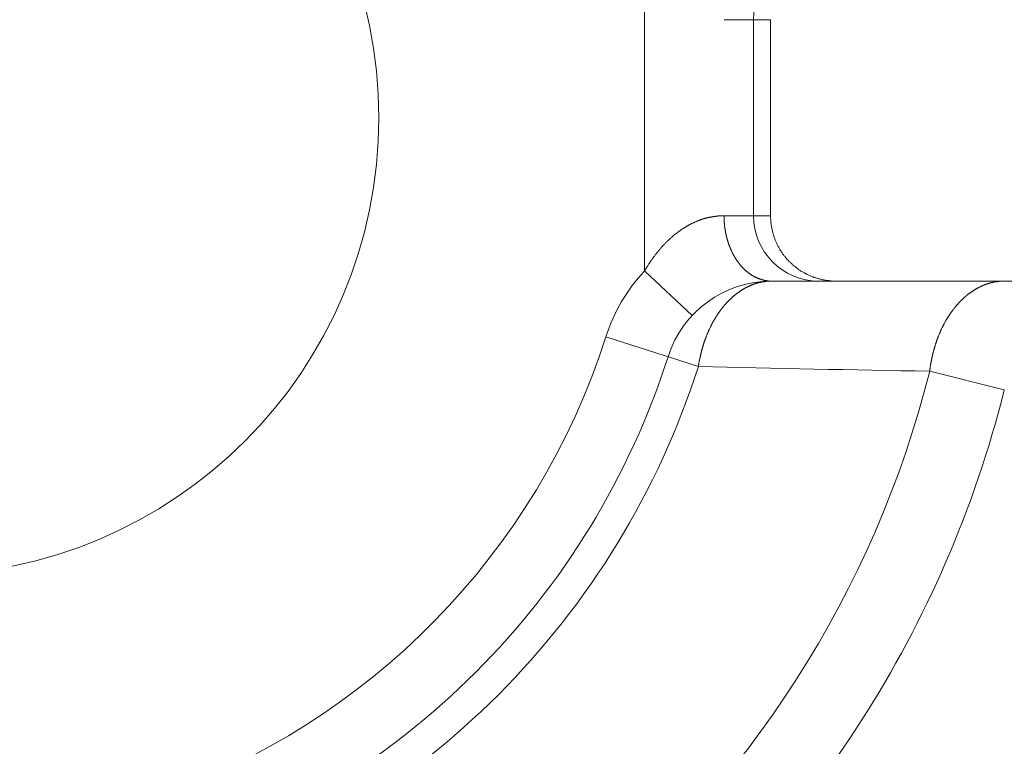
# Model space of a CAD drawing. Units: millimetres. Extents: x -806 to -596, y 432 to 729.
# Drawn here: x -692 to -687, y 622 to 625 of the extents above; entities that cross this region are included whole.
import ezdxf

# ---------------------------------------------------------------- set-up
doc = ezdxf.new("R2010")
doc.units = ezdxf.units.MM
doc.header["$LTSCALE"] = 0.3
doc.layers.add('Linhas', color=7, linetype='Continuous', lineweight=13)

msp = doc.modelspace()

# ---------------------------------------------------------------- linework, layer by layer
at = {"layer": 'Linhas'}
for p, q in [((-688.9609, 624.2626), (-688.9609, 625.6679)), ((-688.5962, 625.4152), (-688.3822, 625.4152)), ((-688.4609, 624.5152), (-688.4609, 625.4152)), ((-688.3822, 625.4152), (-688.3822, 624.5152)), ((-688.3822, 624.5152), (-688.5962, 624.5152)), ((-688.7421, 624.0574), (-688.9609, 624.2626)), ((-686.7822, 624.2152), (-688.3774, 624.2152)), ((-689.1393, 623.9592), (-688.7141, 623.823)), ((-687.3085, 623.7152), (-687.6514, 623.8014))]:
    msp.add_line(p, q, dxfattribs=at)
for points in [[(-688.5962, 624.5154, 0), (-688.5983, 624.5154, 0), (-688.6004, 624.5154, 0), (-688.6024, 624.5154, 0), (-688.6045, 624.5154, 0), (-688.6066, 624.5154, 0), (-688.6087, 624.5154, 0), (-688.6107, 624.5144, 0), (-688.6128, 624.5144, 0), (-688.6149, 624.5144, 0), (-688.617, 624.5144, 0), (-688.6191, 624.5144, 0), (-688.6211, 624.5144, 0), (-688.6232, 624.5144, 0), (-688.6253, 624.5134, 0), (-688.6274, 624.5134, 0), (-688.6294, 624.5134, 0), (-688.6315, 624.5134, 0), (-688.6336, 624.5134, 0), (-688.6356, 624.5124, 0), (-688.6377, 624.5124, 0), (-688.6398, 624.5124, 0), (-688.6418, 624.5114, 0), (-688.6439, 624.5114, 0), (-688.646, 624.5114, 0), (-688.648, 624.5104, 0), (-688.6501, 624.5104, 0), (-688.6521, 624.5104, 0), (-688.6542, 624.5094, 0), (-688.6562, 624.5094, 0), (-688.6583, 624.5094, 0), (-688.6603, 624.5084, 0), (-688.6624, 624.5084, 0), (-688.6644, 624.5074, 0), (-688.6664, 624.5074, 0), (-688.6685, 624.5064, 0), (-688.6705, 624.5064, 0), (-688.6725, 624.5054, 0), (-688.6746, 624.5054, 0), (-688.6766, 624.5044, 0), (-688.6786, 624.5044, 0), (-688.6806, 624.5034, 0), (-688.6826, 624.5034, 0), (-688.6846, 624.5024, 0), (-688.6867, 624.5024, 0), (-688.6887, 624.5014, 0), (-688.6906, 624.5004, 0), (-688.6926, 624.5004, 0), (-688.6946, 624.4994, 0), (-688.6966, 624.4994, 0), (-688.6986, 624.4984, 0), (-688.7006, 624.4974, 0), (-688.7025, 624.4974, 0), (-688.7045, 624.4964, 0), (-688.7065, 624.4954, 0), (-688.7084, 624.4944, 0), (-688.7104, 624.4944, 0), (-688.7123, 624.4934, 0), (-688.7143, 624.4924, 0), (-688.7162, 624.4914, 0), (-688.7181, 624.4914, 0), (-688.7201, 624.4904, 0), (-688.722, 624.4894, 0), (-688.7239, 624.4884, 0), (-688.7258, 624.4874, 0), (-688.7278, 624.4874, 0), (-688.7297, 624.4864, 0), (-688.7316, 624.4854, 0), (-688.7335, 624.4844, 0), (-688.7354, 624.4834, 0), (-688.7372, 624.4824, 0), (-688.7391, 624.4814, 0), (-688.741, 624.4814, 0), (-688.7429, 624.4804, 0), (-688.7447, 624.4794, 0), (-688.7466, 624.4784, 0), (-688.7485, 624.4774, 0), (-688.7503, 624.4764, 0), (-688.7522, 624.4754, 0), (-688.754, 624.4744, 0), (-688.7559, 624.4734, 0), (-688.7577, 624.4724, 0), (-688.7595, 624.4714, 0), (-688.7613, 624.4704, 0), (-688.7632, 624.4694, 0), (-688.765, 624.4684, 0), (-688.7668, 624.4674, 0), (-688.7686, 624.4664, 0), (-688.7704, 624.4654, 0), (-688.7722, 624.4644, 0), (-688.7739, 624.4634, 0), (-688.7757, 624.4614, 0), (-688.7775, 624.4604, 0), (-688.7793, 624.4594, 0), (-688.781, 624.4584, 0), (-688.7828, 624.4574, 0), (-688.7845, 624.4564, 0), (-688.7863, 624.4554, 0), (-688.788, 624.4544, 0), (-688.7897, 624.4524, 0), (-688.7915, 624.4514, 0), (-688.7932, 624.4504, 0), (-688.7949, 624.4494, 0), (-688.7966, 624.4484, 0), (-688.7983, 624.4474, 0), (-688.8, 624.4454, 0), (-688.8017, 624.4444, 0), (-688.8034, 624.4434, 0), (-688.8051, 624.4424, 0), (-688.8068, 624.4404, 0), (-688.8084, 624.4394, 0), (-688.8101, 624.4384, 0), (-688.8117, 624.4374, 0), (-688.8134, 624.4354, 0), (-688.815, 624.4344, 0), (-688.8167, 624.4334, 0), (-688.8183, 624.4324, 0), (-688.8199, 624.4304, 0), (-688.8216, 624.4294, 0), (-688.8232, 624.4284, 0), (-688.8248, 624.4264, 0), (-688.8264, 624.4254, 0), (-688.828, 624.4244, 0), (-688.8296, 624.4224, 0), (-688.8312, 624.4214, 0), (-688.8328, 624.4204, 0), (-688.8343, 624.4184, 0), (-688.8359, 624.4174, 0), (-688.8375, 624.4164, 0), (-688.839, 624.4144, 0), (-688.8406, 624.4134, 0), (-688.8421, 624.4114, 0), (-688.8437, 624.4104, 0), (-688.8452, 624.4094, 0), (-688.8467, 624.4074, 0), (-688.8483, 624.4064, 0), (-688.8498, 624.4044, 0), (-688.8513, 624.4034, 0), (-688.8528, 624.4014, 0), (-688.8543, 624.4004, 0), (-688.8558, 624.3994, 0), (-688.8573, 624.3974, 0), (-688.8588, 624.3964, 0), (-688.8602, 624.3944, 0), (-688.8617, 624.3934, 0), (-688.8632, 624.3914, 0), (-688.8646, 624.3904, 0), (-688.8661, 624.3884, 0), (-688.8676, 624.3874, 0), (-688.869, 624.3854, 0), (-688.8704, 624.3844, 0), (-688.8719, 624.3824, 0), (-688.8733, 624.3814, 0), (-688.8747, 624.3794, 0), (-688.8761, 624.3784, 0), (-688.8775, 624.3764, 0), (-688.879, 624.3754, 0), (-688.8804, 624.3734, 0), (-688.8817, 624.3724, 0), (-688.8831, 624.3704, 0), (-688.8845, 624.3684, 0), (-688.8859, 624.3674, 0), (-688.8873, 624.3654, 0), (-688.8886, 624.3644, 0), (-688.89, 624.3624, 0), (-688.8913, 624.3614, 0), (-688.8927, 624.3594, 0), (-688.894, 624.3574, 0), (-688.8954, 624.3564, 0), (-688.8967, 624.3544, 0), (-688.898, 624.3534, 0), (-688.8994, 624.3514, 0), (-688.9007, 624.3494, 0), (-688.902, 624.3484, 0), (-688.9033, 624.3464, 0), (-688.9046, 624.3454, 0), (-688.9059, 624.3434, 0), (-688.9072, 624.3414, 0), (-688.9085, 624.3404, 0), (-688.9097, 624.3384, 0), (-688.911, 624.3364, 0), (-688.9123, 624.3354, 0), (-688.9135, 624.3334, 0), (-688.9148, 624.3314, 0), (-688.9161, 624.3304, 0), (-688.9173, 624.3284, 0), (-688.9185, 624.3264, 0), (-688.9198, 624.3254, 0), (-688.921, 624.3234, 0), (-688.9222, 624.3214, 0), (-688.9235, 624.3204, 0), (-688.9247, 624.3184, 0), (-688.9259, 624.3164, 0), (-688.9271, 624.3154, 0), (-688.9283, 624.3134, 0), (-688.9295, 624.3114, 0), (-688.9307, 624.3094, 0), (-688.9319, 624.3084, 0), (-688.933, 624.3064, 0), (-688.9342, 624.3044, 0), (-688.9354, 624.3034, 0), (-688.9365, 624.3014, 0), (-688.9377, 624.2994, 0), (-688.9388, 624.2974, 0), (-688.94, 624.2964, 0), (-688.9411, 624.2944, 0), (-688.9423, 624.2924, 0), (-688.9434, 624.2904, 0), (-688.9445, 624.2894, 0), (-688.9457, 624.2874, 0), (-688.9468, 624.2854, 0), (-688.9479, 624.2834, 0), (-688.949, 624.2824, 0), (-688.9501, 624.2804, 0), (-688.9512, 624.2784, 0), (-688.9523, 624.2764, 0), (-688.9534, 624.2754, 0), (-688.9545, 624.2734, 0), (-688.9555, 624.2714, 0), (-688.9566, 624.2694, 0), (-688.9577, 624.2684, 0), (-688.9587, 624.2664, 0), (-688.9598, 624.2644, 0), (-688.9608, 624.2624, 0)], [(-688.3774, 624.2154, 0), (-688.3788, 624.2154, 0), (-688.3803, 624.2154, 0), (-688.3817, 624.2154, 0), (-688.3831, 624.2154, 0), (-688.3845, 624.2154, 0), (-688.386, 624.2154, 0), (-688.3874, 624.2154, 0), (-688.3888, 624.2154, 0), (-688.3902, 624.2154, 0), (-688.3917, 624.2154, 0), (-688.3931, 624.2164, 0), (-688.3945, 624.2164, 0), (-688.3959, 624.2164, 0), (-688.3973, 624.2164, 0), (-688.3988, 624.2164, 0), (-688.4002, 624.2164, 0), (-688.4016, 624.2174, 0), (-688.403, 624.2174, 0), (-688.4044, 624.2174, 0), (-688.4058, 624.2174, 0), (-688.4072, 624.2184, 0), (-688.4086, 624.2184, 0), (-688.41, 624.2184, 0), (-688.4114, 624.2184, 0), (-688.4128, 624.2194, 0), (-688.4142, 624.2194, 0), (-688.4156, 624.2194, 0), (-688.417, 624.2204, 0), (-688.4184, 624.2204, 0), (-688.4198, 624.2204, 0), (-688.4211, 624.2214, 0), (-688.4225, 624.2214, 0), (-688.4239, 624.2224, 0), (-688.4252, 624.2224, 0), (-688.4266, 624.2234, 0), (-688.428, 624.2234, 0), (-688.4293, 624.2234, 0), (-688.4307, 624.2244, 0), (-688.432, 624.2244, 0), (-688.4334, 624.2254, 0), (-688.4347, 624.2254, 0), (-688.436, 624.2264, 0), (-688.4374, 624.2264, 0), (-688.4387, 624.2274, 0), (-688.44, 624.2274, 0), (-688.4413, 624.2284, 0), (-688.4427, 624.2284, 0), (-688.444, 624.2294, 0), (-688.4453, 624.2304, 0), (-688.4466, 624.2304, 0), (-688.4479, 624.2314, 0), (-688.4492, 624.2314, 0), (-688.4504, 624.2324, 0), (-688.4517, 624.2334, 0), (-688.453, 624.2334, 0), (-688.4543, 624.2344, 0), (-688.4555, 624.2354, 0), (-688.4568, 624.2354, 0), (-688.4581, 624.2364, 0), (-688.4593, 624.2374, 0), (-688.4606, 624.2374, 0), (-688.4618, 624.2384, 0), (-688.463, 624.2394, 0), (-688.4643, 624.2394, 0), (-688.4655, 624.2404, 0), (-688.4667, 624.2414, 0), (-688.4679, 624.2424, 0), (-688.4691, 624.2424, 0), (-688.4703, 624.2434, 0), (-688.4715, 624.2444, 0), (-688.4727, 624.2454, 0), (-688.4739, 624.2464, 0), (-688.4751, 624.2464, 0), (-688.4763, 624.2474, 0), (-688.4774, 624.2484, 0), (-688.4786, 624.2494, 0), (-688.4797, 624.2504, 0), (-688.4809, 624.2514, 0), (-688.482, 624.2514, 0), (-688.4832, 624.2524, 0), (-688.4843, 624.2534, 0), (-688.4854, 624.2544, 0), (-688.4866, 624.2554, 0), (-688.4877, 624.2564, 0), (-688.4888, 624.2574, 0), (-688.4899, 624.2584, 0), (-688.491, 624.2584, 0), (-688.4921, 624.2594, 0), (-688.4932, 624.2604, 0), (-688.4943, 624.2614, 0), (-688.4953, 624.2624, 0), (-688.4964, 624.2634, 0), (-688.4975, 624.2644, 0), (-688.4985, 624.2654, 0), (-688.4996, 624.2664, 0), (-688.5006, 624.2674, 0), (-688.5017, 624.2684, 0), (-688.5027, 624.2694, 0), (-688.5037, 624.2704, 0), (-688.5047, 624.2714, 0), (-688.5058, 624.2724, 0), (-688.5068, 624.2734, 0), (-688.5078, 624.2744, 0), (-688.5088, 624.2754, 0), (-688.5098, 624.2764, 0), (-688.5107, 624.2774, 0), (-688.5117, 624.2784, 0), (-688.5127, 624.2794, 0), (-688.5137, 624.2804, 0), (-688.5146, 624.2814, 0), (-688.5156, 624.2824, 0), (-688.5165, 624.2834, 0), (-688.5175, 624.2844, 0), (-688.5184, 624.2854, 0), (-688.5193, 624.2864, 0), (-688.5203, 624.2884, 0), (-688.5212, 624.2894, 0), (-688.5221, 624.2904, 0), (-688.523, 624.2914, 0), (-688.5239, 624.2924, 0), (-688.5248, 624.2934, 0), (-688.5257, 624.2944, 0), (-688.5266, 624.2954, 0), (-688.5274, 624.2964, 0), (-688.5283, 624.2984, 0), (-688.5292, 624.2994, 0), (-688.53, 624.3004, 0), (-688.5309, 624.3014, 0), (-688.5317, 624.3024, 0), (-688.5326, 624.3034, 0), (-688.5334, 624.3044, 0), (-688.5342, 624.3064, 0), (-688.5351, 624.3074, 0), (-688.5359, 624.3084, 0), (-688.5367, 624.3094, 0), (-688.5375, 624.3104, 0), (-688.5383, 624.3114, 0), (-688.5391, 624.3134, 0), (-688.5399, 624.3144, 0), (-688.5406, 624.3154, 0), (-688.5414, 624.3164, 0), (-688.5422, 624.3174, 0), (-688.543, 624.3194, 0), (-688.5437, 624.3204, 0), (-688.5445, 624.3214, 0), (-688.5452, 624.3224, 0), (-688.546, 624.3244, 0), (-688.5467, 624.3254, 0), (-688.5474, 624.3264, 0), (-688.5481, 624.3274, 0), (-688.5489, 624.3284, 0), (-688.5496, 624.3304, 0), (-688.5503, 624.3314, 0), (-688.551, 624.3324, 0), (-688.5517, 624.3334, 0), (-688.5524, 624.3354, 0), (-688.5531, 624.3364, 0), (-688.5537, 624.3374, 0), (-688.5544, 624.3384, 0), (-688.5551, 624.3404, 0), (-688.5557, 624.3414, 0), (-688.5564, 624.3424, 0), (-688.557, 624.3444, 0), (-688.5577, 624.3454, 0), (-688.5583, 624.3464, 0), (-688.559, 624.3474, 0), (-688.5596, 624.3494, 0), (-688.5602, 624.3504, 0), (-688.5608, 624.3514, 0), (-688.5614, 624.3534, 0), (-688.562, 624.3544, 0), (-688.5626, 624.3554, 0), (-688.5632, 624.3564, 0), (-688.5638, 624.3584, 0), (-688.5644, 624.3594, 0), (-688.565, 624.3604, 0), (-688.5655, 624.3624, 0), (-688.5661, 624.3634, 0), (-688.5667, 624.3644, 0), (-688.5672, 624.3664, 0), (-688.5678, 624.3674, 0), (-688.5683, 624.3684, 0), (-688.5689, 624.3704, 0), (-688.5694, 624.3714, 0), (-688.5699, 624.3724, 0), (-688.5704, 624.3744, 0), (-688.571, 624.3754, 0), (-688.5715, 624.3764, 0), (-688.572, 624.3784, 0), (-688.5725, 624.3794, 0), (-688.573, 624.3804, 0), (-688.5735, 624.3824, 0), (-688.5739, 624.3834, 0), (-688.5744, 624.3844, 0), (-688.5749, 624.3864, 0), (-688.5754, 624.3874, 0), (-688.5758, 624.3884, 0), (-688.5763, 624.3904, 0), (-688.5767, 624.3914, 0), (-688.5772, 624.3924, 0), (-688.5776, 624.3944, 0), (-688.5781, 624.3954, 0), (-688.5785, 624.3974, 0), (-688.5789, 624.3984, 0), (-688.5793, 624.3994, 0), (-688.5797, 624.4014, 0), (-688.5802, 624.4024, 0), (-688.5806, 624.4034, 0), (-688.581, 624.4054, 0), (-688.5814, 624.4064, 0), (-688.5817, 624.4084, 0), (-688.5821, 624.4094, 0), (-688.5825, 624.4104, 0), (-688.5829, 624.4124, 0), (-688.5832, 624.4134, 0), (-688.5836, 624.4144, 0), (-688.584, 624.4164, 0), (-688.5843, 624.4174, 0), (-688.5847, 624.4194, 0), (-688.585, 624.4204, 0), (-688.5853, 624.4214, 0), (-688.5857, 624.4234, 0), (-688.586, 624.4244, 0), (-688.5863, 624.4264, 0), (-688.5866, 624.4274, 0), (-688.5869, 624.4284, 0), (-688.5872, 624.4304, 0), (-688.5875, 624.4314, 0), (-688.5878, 624.4334, 0), (-688.5881, 624.4344, 0), (-688.5884, 624.4354, 0), (-688.5887, 624.4374, 0), (-688.589, 624.4384, 0), (-688.5892, 624.4404, 0), (-688.5895, 624.4414, 0), (-688.5897, 624.4424, 0), (-688.59, 624.4444, 0), (-688.5902, 624.4454, 0), (-688.5905, 624.4474, 0), (-688.5907, 624.4484, 0), (-688.591, 624.4494, 0), (-688.5912, 624.4514, 0), (-688.5914, 624.4524, 0), (-688.5916, 624.4544, 0), (-688.5918, 624.4554, 0), (-688.592, 624.4574, 0), (-688.5922, 624.4584, 0), (-688.5924, 624.4594, 0), (-688.5926, 624.4614, 0), (-688.5928, 624.4624, 0), (-688.593, 624.4644, 0), (-688.5932, 624.4654, 0), (-688.5933, 624.4664, 0), (-688.5935, 624.4684, 0), (-688.5937, 624.4694, 0), (-688.5938, 624.4714, 0), (-688.594, 624.4724, 0), (-688.5941, 624.4744, 0), (-688.5943, 624.4754, 0), (-688.5944, 624.4764, 0), (-688.5945, 624.4784, 0), (-688.5947, 624.4794, 0), (-688.5948, 624.4814, 0), (-688.5949, 624.4824, 0), (-688.595, 624.4834, 0), (-688.5951, 624.4854, 0), (-688.5952, 624.4864, 0), (-688.5953, 624.4884, 0), (-688.5954, 624.4894, 0), (-688.5955, 624.4914, 0), (-688.5956, 624.4924, 0), (-688.5957, 624.4934, 0), (-688.5957, 624.4954, 0), (-688.5958, 624.4964, 0), (-688.5959, 624.4984, 0), (-688.5959, 624.4994, 0), (-688.596, 624.5014, 0), (-688.596, 624.5024, 0), (-688.596, 624.5034, 0), (-688.5961, 624.5054, 0), (-688.5961, 624.5064, 0), (-688.5961, 624.5084, 0), (-688.5962, 624.5094, 0), (-688.5962, 624.5114, 0), (-688.5962, 624.5124, 0), (-688.5962, 624.5134, 0), (-688.5962, 624.5154, 0)], [(-688.3822, 624.5154, 0), (-688.3822, 624.5114, 0), (-688.3821, 624.5074, 0), (-688.382, 624.5044, 0), (-688.3819, 624.5004, 0), (-688.3817, 624.4964, 0), (-688.3814, 624.4934, 0), (-688.3811, 624.4894, 0), (-688.3808, 624.4854, 0), (-688.3804, 624.4824, 0), (-688.38, 624.4784, 0), (-688.3795, 624.4744, 0), (-688.379, 624.4714, 0), (-688.3784, 624.4674, 0), (-688.3778, 624.4644, 0), (-688.3772, 624.4604, 0), (-688.3765, 624.4564, 0), (-688.3757, 624.4534, 0), (-688.3749, 624.4494, 0), (-688.3741, 624.4464, 0), (-688.3732, 624.4424, 0), (-688.3723, 624.4384, 0), (-688.3714, 624.4354, 0), (-688.3703, 624.4314, 0), (-688.3693, 624.4284, 0), (-688.3682, 624.4244, 0), (-688.3671, 624.4214, 0), (-688.3659, 624.4174, 0), (-688.3647, 624.4144, 0), (-688.3634, 624.4104, 0), (-688.3621, 624.4074, 0), (-688.3608, 624.4034, 0), (-688.3594, 624.4004, 0), (-688.358, 624.3974, 0), (-688.3565, 624.3934, 0), (-688.355, 624.3904, 0), (-688.3534, 624.3874, 0), (-688.3518, 624.3834, 0), (-688.3502, 624.3804, 0), (-688.3485, 624.3774, 0), (-688.3468, 624.3734, 0), (-688.345, 624.3704, 0), (-688.3432, 624.3674, 0), (-688.3414, 624.3644, 0), (-688.3395, 624.3614, 0), (-688.3376, 624.3574, 0), (-688.3357, 624.3544, 0), (-688.3337, 624.3514, 0), (-688.3317, 624.3484, 0), (-688.3296, 624.3454, 0), (-688.3275, 624.3424, 0), (-688.3254, 624.3394, 0), (-688.3232, 624.3364, 0), (-688.321, 624.3334, 0), (-688.3187, 624.3304, 0), (-688.3164, 624.3274, 0), (-688.3141, 624.3254, 0), (-688.3118, 624.3224, 0), (-688.3094, 624.3194, 0), (-688.307, 624.3164, 0), (-688.3045, 624.3134, 0), (-688.302, 624.3114, 0), (-688.2995, 624.3084, 0), (-688.2969, 624.3054, 0), (-688.2943, 624.3034, 0), (-688.2917, 624.3004, 0), (-688.2891, 624.2984, 0), (-688.2864, 624.2954, 0), (-688.2837, 624.2934, 0), (-688.2809, 624.2904, 0), (-688.2782, 624.2884, 0), (-688.2754, 624.2854, 0), (-688.2725, 624.2834, 0), (-688.2697, 624.2814, 0), (-688.2668, 624.2784, 0), (-688.2639, 624.2764, 0), (-688.2609, 624.2744, 0), (-688.2579, 624.2724, 0), (-688.2549, 624.2704, 0), (-688.2519, 624.2674, 0), (-688.2489, 624.2654, 0), (-688.2458, 624.2634, 0), (-688.2427, 624.2614, 0), (-688.2396, 624.2594, 0), (-688.2364, 624.2584, 0), (-688.2333, 624.2564, 0), (-688.2301, 624.2544, 0), (-688.2269, 624.2524, 0), (-688.2236, 624.2504, 0), (-688.2204, 624.2494, 0), (-688.2171, 624.2474, 0), (-688.2138, 624.2454, 0), (-688.2105, 624.2444, 0), (-688.2071, 624.2424, 0), (-688.2038, 624.2414, 0), (-688.2004, 624.2394, 0), (-688.197, 624.2384, 0), (-688.1936, 624.2364, 0), (-688.1902, 624.2354, 0), (-688.1867, 624.2344, 0), (-688.1833, 624.2324, 0), (-688.1798, 624.2314, 0), (-688.1763, 624.2304, 0), (-688.1728, 624.2294, 0), (-688.1693, 624.2284, 0), (-688.1657, 624.2274, 0), (-688.1622, 624.2264, 0), (-688.1586, 624.2254, 0), (-688.1551, 624.2244, 0), (-688.1515, 624.2234, 0), (-688.1479, 624.2224, 0), (-688.1443, 624.2214, 0), (-688.1407, 624.2214, 0), (-688.1371, 624.2204, 0), (-688.1335, 624.2194, 0), (-688.1298, 624.2194, 0), (-688.1262, 624.2184, 0), (-688.1226, 624.2184, 0), (-688.1189, 624.2174, 0), (-688.1152, 624.2174, 0), (-688.1116, 624.2164, 0), (-688.1079, 624.2164, 0), (-688.1042, 624.2164, 0), (-688.1006, 624.2154, 0), (-688.0969, 624.2154, 0), (-688.0932, 624.2154, 0), (-688.0895, 624.2154, 0), (-688.0859, 624.2154, 0), (-688.0822, 624.2154, 0)], [(-688.3774, 624.2154, 0), (-688.379, 624.2154, 0), (-688.3806, 624.2154, 0), (-688.3822, 624.2154, 0), (-688.3838, 624.2154, 0), (-688.3854, 624.2154, 0), (-688.387, 624.2154, 0), (-688.3886, 624.2154, 0), (-688.3902, 624.2144, 0), (-688.3918, 624.2144, 0), (-688.3934, 624.2144, 0), (-688.395, 624.2144, 0), (-688.3966, 624.2144, 0), (-688.3982, 624.2144, 0), (-688.3998, 624.2144, 0), (-688.4014, 624.2144, 0), (-688.4029, 624.2134, 0), (-688.4045, 624.2134, 0), (-688.4061, 624.2134, 0), (-688.4077, 624.2134, 0), (-688.4093, 624.2134, 0), (-688.4109, 624.2124, 0), (-688.4125, 624.2124, 0), (-688.4141, 624.2124, 0), (-688.4156, 624.2124, 0), (-688.4172, 624.2114, 0), (-688.4188, 624.2114, 0), (-688.4204, 624.2114, 0), (-688.4219, 624.2114, 0), (-688.4235, 624.2104, 0), (-688.4251, 624.2104, 0), (-688.4267, 624.2104, 0), (-688.4282, 624.2094, 0), (-688.4298, 624.2094, 0), (-688.4313, 624.2094, 0), (-688.4329, 624.2084, 0), (-688.4345, 624.2084, 0), (-688.436, 624.2084, 0), (-688.4376, 624.2074, 0), (-688.4391, 624.2074, 0), (-688.4407, 624.2064, 0), (-688.4422, 624.2064, 0), (-688.4437, 624.2054, 0), (-688.4453, 624.2054, 0), (-688.4468, 624.2054, 0), (-688.4484, 624.2044, 0), (-688.4499, 624.2044, 0), (-688.4514, 624.2034, 0), (-688.4529, 624.2034, 0), (-688.4544, 624.2024, 0), (-688.456, 624.2024, 0), (-688.4575, 624.2014, 0), (-688.459, 624.2014, 0), (-688.4605, 624.2004, 0), (-688.462, 624.2004, 0), (-688.4635, 624.1994, 0), (-688.465, 624.1984, 0), (-688.4665, 624.1984, 0), (-688.468, 624.1974, 0), (-688.4695, 624.1974, 0), (-688.4709, 624.1964, 0), (-688.4724, 624.1954, 0), (-688.4739, 624.1954, 0), (-688.4754, 624.1944, 0), (-688.4768, 624.1944, 0), (-688.4783, 624.1934, 0), (-688.4798, 624.1924, 0), (-688.4812, 624.1924, 0), (-688.4827, 624.1914, 0), (-688.4841, 624.1904, 0), (-688.4856, 624.1904, 0), (-688.487, 624.1894, 0), (-688.4884, 624.1884, 0), (-688.4899, 624.1874, 0), (-688.4913, 624.1874, 0), (-688.4927, 624.1864, 0), (-688.4941, 624.1854, 0), (-688.4956, 624.1854, 0), (-688.497, 624.1844, 0), (-688.4984, 624.1834, 0), (-688.4998, 624.1824, 0), (-688.5012, 624.1824, 0), (-688.5026, 624.1814, 0), (-688.504, 624.1804, 0), (-688.5053, 624.1794, 0), (-688.5067, 624.1784, 0), (-688.5081, 624.1784, 0), (-688.5095, 624.1774, 0), (-688.5108, 624.1764, 0), (-688.5122, 624.1754, 0), (-688.5136, 624.1744, 0), (-688.5149, 624.1734, 0), (-688.5163, 624.1724, 0), (-688.5176, 624.1724, 0), (-688.519, 624.1714, 0), (-688.5203, 624.1704, 0), (-688.5216, 624.1694, 0), (-688.523, 624.1684, 0), (-688.5243, 624.1674, 0), (-688.5256, 624.1664, 0), (-688.5269, 624.1654, 0), (-688.5282, 624.1644, 0), (-688.5295, 624.1644, 0), (-688.5308, 624.1634, 0), (-688.5321, 624.1624, 0), (-688.5334, 624.1614, 0), (-688.5347, 624.1604, 0), (-688.536, 624.1594, 0), (-688.5373, 624.1584, 0), (-688.5385, 624.1574, 0), (-688.5398, 624.1564, 0), (-688.5411, 624.1554, 0), (-688.5423, 624.1544, 0), (-688.5436, 624.1534, 0), (-688.5448, 624.1524, 0), (-688.5461, 624.1514, 0), (-688.5473, 624.1504, 0), (-688.5485, 624.1494, 0), (-688.5498, 624.1484, 0), (-688.551, 624.1474, 0), (-688.5522, 624.1464, 0), (-688.5534, 624.1454, 0), (-688.5546, 624.1444, 0), (-688.5558, 624.1434, 0), (-688.557, 624.1424, 0), (-688.5582, 624.1414, 0), (-688.5594, 624.1404, 0), (-688.5606, 624.1384, 0), (-688.5618, 624.1374, 0), (-688.5629, 624.1364, 0), (-688.5641, 624.1354, 0), (-688.5653, 624.1344, 0), (-688.5664, 624.1334, 0), (-688.5676, 624.1324, 0), (-688.5688, 624.1314, 0), (-688.5699, 624.1304, 0), (-688.571, 624.1294, 0), (-688.5722, 624.1274, 0), (-688.5733, 624.1264, 0), (-688.5744, 624.1254, 0), (-688.5756, 624.1244, 0), (-688.5767, 624.1234, 0), (-688.5778, 624.1224, 0), (-688.5789, 624.1214, 0), (-688.58, 624.1194, 0), (-688.5811, 624.1184, 0), (-688.5822, 624.1174, 0), (-688.5833, 624.1164, 0), (-688.5844, 624.1154, 0), (-688.5854, 624.1144, 0), (-688.5865, 624.1124, 0), (-688.5876, 624.1114, 0), (-688.5887, 624.1104, 0), (-688.5897, 624.1094, 0), (-688.5908, 624.1084, 0), (-688.5918, 624.1064, 0), (-688.5929, 624.1054, 0), (-688.5939, 624.1044, 0), (-688.5949, 624.1034, 0), (-688.596, 624.1024, 0), (-688.597, 624.1004, 0), (-688.598, 624.0994, 0), (-688.599, 624.0984, 0), (-688.6001, 624.0974, 0), (-688.6011, 624.0954, 0), (-688.6021, 624.0944, 0), (-688.6031, 624.0934, 0), (-688.6041, 624.0924, 0), (-688.605, 624.0904, 0), (-688.606, 624.0894, 0), (-688.607, 624.0884, 0), (-688.608, 624.0874, 0), (-688.609, 624.0854, 0), (-688.6099, 624.0844, 0), (-688.6109, 624.0834, 0), (-688.6118, 624.0824, 0), (-688.6128, 624.0804, 0), (-688.6137, 624.0794, 0), (-688.6147, 624.0784, 0), (-688.6156, 624.0764, 0), (-688.6165, 624.0754, 0), (-688.6175, 624.0744, 0), (-688.6184, 624.0724, 0), (-688.6193, 624.0714, 0), (-688.6202, 624.0704, 0), (-688.6211, 624.0694, 0), (-688.622, 624.0674, 0), (-688.6229, 624.0664, 0), (-688.6238, 624.0654, 0), (-688.6247, 624.0634, 0), (-688.6256, 624.0624, 0), (-688.6265, 624.0614, 0), (-688.6274, 624.0594, 0), (-688.6283, 624.0584, 0), (-688.6291, 624.0574, 0), (-688.63, 624.0554, 0), (-688.6308, 624.0544, 0), (-688.6317, 624.0534, 0), (-688.6326, 624.0514, 0), (-688.6334, 624.0504, 0), (-688.6342, 624.0484, 0), (-688.6351, 624.0474, 0), (-688.6359, 624.0464, 0), (-688.6367, 624.0444, 0), (-688.6376, 624.0434, 0), (-688.6384, 624.0424, 0), (-688.6392, 624.0404, 0), (-688.64, 624.0394, 0), (-688.6408, 624.0384, 0), (-688.6416, 624.0364, 0), (-688.6424, 624.0354, 0), (-688.6432, 624.0334, 0), (-688.644, 624.0324, 0), (-688.6448, 624.0314, 0), (-688.6456, 624.0294, 0), (-688.6463, 624.0284, 0), (-688.6471, 624.0264, 0), (-688.6479, 624.0254, 0), (-688.6486, 624.0244, 0), (-688.6494, 624.0224, 0), (-688.6501, 624.0214, 0), (-688.6509, 624.0194, 0), (-688.6516, 624.0184, 0), (-688.6524, 624.0174, 0), (-688.6531, 624.0154, 0), (-688.6539, 624.0144, 0), (-688.6546, 624.0124, 0), (-688.6553, 624.0114, 0), (-688.656, 624.0094, 0), (-688.6567, 624.0084, 0), (-688.6575, 624.0074, 0), (-688.6582, 624.0054, 0), (-688.6589, 624.0044, 0), (-688.6596, 624.0024, 0), (-688.6603, 624.0014, 0), (-688.6609, 623.9994, 0), (-688.6616, 623.9984, 0), (-688.6623, 623.9964, 0), (-688.663, 623.9954, 0), (-688.6637, 623.9944, 0), (-688.6643, 623.9924, 0), (-688.665, 623.9914, 0), (-688.6657, 623.9894, 0), (-688.6663, 623.9884, 0), (-688.667, 623.9864, 0), (-688.6676, 623.9854, 0), (-688.6683, 623.9834, 0), (-688.6689, 623.9824, 0), (-688.6695, 623.9804, 0), (-688.6702, 623.9794, 0), (-688.6708, 623.9784, 0), (-688.6714, 623.9764, 0), (-688.672, 623.9754, 0), (-688.6727, 623.9734, 0), (-688.6733, 623.9724, 0), (-688.6739, 623.9704, 0), (-688.6745, 623.9694, 0), (-688.6751, 623.9674, 0), (-688.6757, 623.9664, 0), (-688.6763, 623.9644, 0), (-688.6769, 623.9634, 0), (-688.6775, 623.9614, 0), (-688.678, 623.9604, 0), (-688.6786, 623.9584, 0), (-688.6792, 623.9574, 0), (-688.6797, 623.9554, 0), (-688.6803, 623.9544, 0), (-688.6809, 623.9524, 0), (-688.6814, 623.9514, 0), (-688.682, 623.9494, 0), (-688.6825, 623.9484, 0), (-688.6831, 623.9464, 0), (-688.6836, 623.9454, 0), (-688.6842, 623.9434, 0), (-688.6847, 623.9424, 0), (-688.6852, 623.9404, 0), (-688.6857, 623.9394, 0), (-688.6863, 623.9374, 0), (-688.6868, 623.9364, 0), (-688.6873, 623.9344, 0), (-688.6878, 623.9334, 0), (-688.6883, 623.9314, 0), (-688.6888, 623.9304, 0), (-688.6893, 623.9284, 0), (-688.6898, 623.9274, 0), (-688.6903, 623.9254, 0), (-688.6908, 623.9244, 0), (-688.6912, 623.9224, 0), (-688.6917, 623.9214, 0), (-688.6922, 623.9194, 0), (-688.6927, 623.9184, 0), (-688.6931, 623.9164, 0), (-688.6936, 623.9144, 0), (-688.694, 623.9134, 0), (-688.6945, 623.9114, 0), (-688.6949, 623.9104, 0), (-688.6954, 623.9084, 0), (-688.6958, 623.9074, 0), (-688.6963, 623.9054, 0), (-688.6967, 623.9044, 0), (-688.6971, 623.9024, 0), (-688.6975, 623.9014, 0), (-688.698, 623.8994, 0), (-688.6984, 623.8984, 0), (-688.6988, 623.8964, 0), (-688.6992, 623.8954, 0), (-688.6996, 623.8934, 0), (-688.7, 623.8914, 0), (-688.7004, 623.8904, 0), (-688.7008, 623.8884, 0), (-688.7012, 623.8874, 0), (-688.7016, 623.8854, 0), (-688.702, 623.8844, 0), (-688.7023, 623.8824, 0), (-688.7027, 623.8814, 0), (-688.7031, 623.8794, 0), (-688.7035, 623.8774, 0), (-688.7038, 623.8764, 0), (-688.7042, 623.8744, 0), (-688.7045, 623.8734, 0), (-688.7049, 623.8714, 0), (-688.7052, 623.8704, 0), (-688.7056, 623.8684, 0), (-688.7059, 623.8674, 0), (-688.7063, 623.8654, 0), (-688.7066, 623.8634, 0), (-688.7069, 623.8624, 0), (-688.7073, 623.8604, 0), (-688.7076, 623.8594, 0), (-688.7079, 623.8574, 0), (-688.7082, 623.8564, 0), (-688.7085, 623.8544, 0), (-688.7089, 623.8524, 0), (-688.7092, 623.8514, 0), (-688.7095, 623.8494, 0), (-688.7098, 623.8484, 0), (-688.7101, 623.8464, 0), (-688.7104, 623.8454, 0), (-688.7107, 623.8434, 0), (-688.7109, 623.8424, 0), (-688.7112, 623.8404, 0), (-688.7115, 623.8384, 0), (-688.7118, 623.8374, 0), (-688.7121, 623.8354, 0), (-688.7123, 623.8344, 0), (-688.7126, 623.8324, 0), (-688.7129, 623.8304, 0), (-688.7131, 623.8294, 0), (-688.7134, 623.8274, 0), (-688.7136, 623.8264, 0), (-688.7139, 623.8244, 0), (-688.7141, 623.8234, 0)], [(-687.3085, 624.2154, 0), (-687.3103, 624.2154, 0), (-687.3121, 624.2154, 0), (-687.314, 624.2154, 0), (-687.3158, 624.2154, 0), (-687.3176, 624.2154, 0), (-687.3194, 624.2154, 0), (-687.3213, 624.2144, 0), (-687.3231, 624.2144, 0), (-687.3249, 624.2144, 0), (-687.3268, 624.2144, 0), (-687.3286, 624.2144, 0), (-687.3304, 624.2144, 0), (-687.3323, 624.2144, 0), (-687.3341, 624.2134, 0), (-687.3359, 624.2134, 0), (-687.3377, 624.2134, 0), (-687.3395, 624.2134, 0), (-687.3414, 624.2134, 0), (-687.3432, 624.2124, 0), (-687.345, 624.2124, 0), (-687.3468, 624.2124, 0), (-687.3486, 624.2114, 0), (-687.3504, 624.2114, 0), (-687.3522, 624.2114, 0), (-687.3541, 624.2114, 0), (-687.3559, 624.2104, 0), (-687.3577, 624.2104, 0), (-687.3595, 624.2094, 0), (-687.3612, 624.2094, 0), (-687.363, 624.2094, 0), (-687.3648, 624.2084, 0), (-687.3666, 624.2084, 0), (-687.3684, 624.2074, 0), (-687.3702, 624.2074, 0), (-687.372, 624.2064, 0), (-687.3737, 624.2064, 0), (-687.3755, 624.2054, 0), (-687.3773, 624.2054, 0), (-687.379, 624.2044, 0), (-687.3808, 624.2044, 0), (-687.3825, 624.2034, 0), (-687.3843, 624.2034, 0), (-687.386, 624.2024, 0), (-687.3878, 624.2024, 0), (-687.3895, 624.2014, 0), (-687.3912, 624.2004, 0), (-687.393, 624.2004, 0), (-687.3947, 624.1994, 0), (-687.3964, 624.1994, 0), (-687.3981, 624.1984, 0), (-687.3998, 624.1974, 0), (-687.4015, 624.1974, 0), (-687.4032, 624.1964, 0), (-687.4049, 624.1954, 0), (-687.4066, 624.1954, 0), (-687.4083, 624.1944, 0), (-687.41, 624.1934, 0), (-687.4117, 624.1924, 0), (-687.4133, 624.1924, 0), (-687.415, 624.1914, 0), (-687.4167, 624.1904, 0), (-687.4183, 624.1894, 0), (-687.42, 624.1884, 0), (-687.4216, 624.1884, 0), (-687.4233, 624.1874, 0), (-687.4249, 624.1864, 0), (-687.4265, 624.1854, 0), (-687.4282, 624.1844, 0), (-687.4298, 624.1834, 0), (-687.4314, 624.1834, 0), (-687.433, 624.1824, 0), (-687.4346, 624.1814, 0), (-687.4362, 624.1804, 0), (-687.4378, 624.1794, 0), (-687.4394, 624.1784, 0), (-687.441, 624.1774, 0), (-687.4425, 624.1764, 0), (-687.4441, 624.1754, 0), (-687.4457, 624.1744, 0), (-687.4472, 624.1734, 0), (-687.4488, 624.1724, 0), (-687.4503, 624.1714, 0), (-687.4519, 624.1704, 0), (-687.4534, 624.1694, 0), (-687.4549, 624.1684, 0), (-687.4565, 624.1674, 0), (-687.458, 624.1664, 0), (-687.4595, 624.1654, 0), (-687.461, 624.1644, 0), (-687.4625, 624.1634, 0), (-687.464, 624.1624, 0), (-687.4655, 624.1614, 0), (-687.467, 624.1604, 0), (-687.4684, 624.1594, 0), (-687.4699, 624.1584, 0), (-687.4714, 624.1574, 0), (-687.4728, 624.1564, 0), (-687.4743, 624.1544, 0), (-687.4757, 624.1534, 0), (-687.4771, 624.1524, 0), (-687.4786, 624.1514, 0), (-687.48, 624.1504, 0), (-687.4814, 624.1494, 0), (-687.4828, 624.1484, 0), (-687.4842, 624.1464, 0), (-687.4856, 624.1454, 0), (-687.487, 624.1444, 0), (-687.4884, 624.1434, 0), (-687.4898, 624.1424, 0), (-687.4912, 624.1404, 0), (-687.4925, 624.1394, 0), (-687.4939, 624.1384, 0), (-687.4953, 624.1374, 0), (-687.4966, 624.1354, 0), (-687.498, 624.1344, 0), (-687.4993, 624.1334, 0), (-687.5006, 624.1324, 0), (-687.502, 624.1304, 0), (-687.5033, 624.1294, 0), (-687.5046, 624.1284, 0), (-687.5059, 624.1274, 0), (-687.5072, 624.1254, 0), (-687.5085, 624.1244, 0), (-687.5098, 624.1234, 0), (-687.511, 624.1214, 0), (-687.5123, 624.1204, 0), (-687.5136, 624.1194, 0), (-687.5149, 624.1174, 0), (-687.5161, 624.1164, 0), (-687.5174, 624.1154, 0), (-687.5186, 624.1134, 0), (-687.5198, 624.1124, 0), (-687.5211, 624.1114, 0), (-687.5223, 624.1094, 0), (-687.5235, 624.1084, 0), (-687.5247, 624.1074, 0), (-687.5259, 624.1054, 0), (-687.5271, 624.1044, 0), (-687.5283, 624.1024, 0), (-687.5295, 624.1014, 0), (-687.5307, 624.1004, 0), (-687.5319, 624.0984, 0), (-687.533, 624.0974, 0), (-687.5342, 624.0954, 0), (-687.5354, 624.0944, 0), (-687.5365, 624.0934, 0), (-687.5377, 624.0914, 0), (-687.5388, 624.0904, 0), (-687.5399, 624.0884, 0), (-687.5411, 624.0874, 0), (-687.5422, 624.0854, 0), (-687.5433, 624.0844, 0), (-687.5444, 624.0824, 0), (-687.5455, 624.0814, 0), (-687.5466, 624.0804, 0), (-687.5477, 624.0784, 0), (-687.5488, 624.0774, 0), (-687.5499, 624.0754, 0), (-687.5509, 624.0744, 0), (-687.552, 624.0724, 0), (-687.5531, 624.0714, 0), (-687.5541, 624.0694, 0), (-687.5552, 624.0684, 0), (-687.5562, 624.0664, 0), (-687.5573, 624.0654, 0), (-687.5583, 624.0634, 0), (-687.5593, 624.0624, 0), (-687.5603, 624.0604, 0), (-687.5613, 624.0584, 0), (-687.5624, 624.0574, 0), (-687.5634, 624.0554, 0), (-687.5643, 624.0544, 0), (-687.5653, 624.0524, 0), (-687.5663, 624.0514, 0), (-687.5673, 624.0494, 0), (-687.5683, 624.0484, 0), (-687.5692, 624.0464, 0), (-687.5702, 624.0444, 0), (-687.5712, 624.0434, 0), (-687.5721, 624.0414, 0), (-687.573, 624.0404, 0), (-687.574, 624.0384, 0), (-687.5749, 624.0374, 0), (-687.5758, 624.0354, 0), (-687.5768, 624.0334, 0), (-687.5777, 624.0324, 0), (-687.5786, 624.0304, 0), (-687.5795, 624.0294, 0), (-687.5804, 624.0274, 0), (-687.5813, 624.0254, 0), (-687.5822, 624.0244, 0), (-687.583, 624.0224, 0), (-687.5839, 624.0214, 0), (-687.5848, 624.0194, 0), (-687.5856, 624.0174, 0), (-687.5865, 624.0164, 0), (-687.5874, 624.0144, 0), (-687.5882, 624.0124, 0), (-687.589, 624.0114, 0), (-687.5899, 624.0094, 0), (-687.5907, 624.0084, 0), (-687.5915, 624.0064, 0), (-687.5923, 624.0044, 0), (-687.5932, 624.0034, 0), (-687.594, 624.0014, 0), (-687.5948, 623.9994, 0), (-687.5956, 623.9984, 0), (-687.5963, 623.9964, 0), (-687.5971, 623.9944, 0), (-687.5979, 623.9934, 0), (-687.5987, 623.9914, 0), (-687.5994, 623.9894, 0), (-687.6002, 623.9884, 0), (-687.601, 623.9864, 0), (-687.6017, 623.9844, 0), (-687.6025, 623.9834, 0), (-687.6032, 623.9814, 0), (-687.6039, 623.9794, 0), (-687.6047, 623.9774, 0), (-687.6054, 623.9764, 0), (-687.6061, 623.9744, 0), (-687.6068, 623.9724, 0), (-687.6075, 623.9714, 0), (-687.6082, 623.9694, 0), (-687.6089, 623.9674, 0), (-687.6096, 623.9664, 0), (-687.6103, 623.9644, 0), (-687.611, 623.9624, 0), (-687.6116, 623.9614, 0), (-687.6123, 623.9594, 0), (-687.613, 623.9574, 0), (-687.6136, 623.9554, 0), (-687.6143, 623.9544, 0), (-687.6149, 623.9524, 0), (-687.6156, 623.9504, 0), (-687.6162, 623.9494, 0), (-687.6168, 623.9474, 0), (-687.6175, 623.9454, 0), (-687.6181, 623.9434, 0), (-687.6187, 623.9424, 0), (-687.6193, 623.9404, 0), (-687.6199, 623.9384, 0), (-687.6205, 623.9364, 0), (-687.6211, 623.9354, 0), (-687.6217, 623.9334, 0), (-687.6223, 623.9314, 0), (-687.6228, 623.9294, 0), (-687.6234, 623.9284, 0), (-687.624, 623.9264, 0), (-687.6246, 623.9244, 0), (-687.6251, 623.9234, 0), (-687.6257, 623.9214, 0), (-687.6262, 623.9194, 0), (-687.6267, 623.9174, 0), (-687.6273, 623.9164, 0), (-687.6278, 623.9144, 0), (-687.6283, 623.9124, 0), (-687.6289, 623.9104, 0), (-687.6294, 623.9094, 0), (-687.6299, 623.9074, 0), (-687.6304, 623.9054, 0), (-687.6309, 623.9034, 0), (-687.6314, 623.9014, 0), (-687.6319, 623.9004, 0), (-687.6324, 623.8984, 0), (-687.6329, 623.8964, 0), (-687.6333, 623.8944, 0), (-687.6338, 623.8934, 0), (-687.6343, 623.8914, 0), (-687.6347, 623.8894, 0), (-687.6352, 623.8874, 0), (-687.6356, 623.8864, 0), (-687.6361, 623.8844, 0), (-687.6365, 623.8824, 0), (-687.637, 623.8804, 0), (-687.6374, 623.8784, 0), (-687.6378, 623.8774, 0), (-687.6382, 623.8754, 0), (-687.6387, 623.8734, 0), (-687.6391, 623.8714, 0), (-687.6395, 623.8704, 0), (-687.6399, 623.8684, 0), (-687.6403, 623.8664, 0), (-687.6407, 623.8644, 0), (-687.6411, 623.8624, 0), (-687.6414, 623.8614, 0), (-687.6418, 623.8594, 0), (-687.6422, 623.8574, 0), (-687.6426, 623.8554, 0), (-687.6429, 623.8534, 0), (-687.6433, 623.8524, 0), (-687.6436, 623.8504, 0), (-687.644, 623.8484, 0), (-687.6443, 623.8464, 0), (-687.6447, 623.8444, 0), (-687.645, 623.8434, 0), (-687.6453, 623.8414, 0), (-687.6457, 623.8394, 0), (-687.646, 623.8374, 0), (-687.6463, 623.8354, 0), (-687.6466, 623.8344, 0), (-687.6469, 623.8324, 0), (-687.6472, 623.8304, 0), (-687.6475, 623.8284, 0), (-687.6478, 623.8264, 0), (-687.6481, 623.8254, 0), (-687.6484, 623.8234, 0), (-687.6486, 623.8214, 0), (-687.6489, 623.8194, 0), (-687.6492, 623.8174, 0), (-687.6494, 623.8164, 0), (-687.6497, 623.8144, 0), (-687.6499, 623.8124, 0), (-687.6502, 623.8104, 0), (-687.6504, 623.8084, 0), (-687.6507, 623.8064, 0), (-687.6509, 623.8054, 0), (-687.6511, 623.8034, 0), (-687.6514, 623.8014, 0)]]:
    msp.add_polyline3d(points, dxfattribs=at)
msp.add_circle((-692.2822, 624.9652), 2.1, dxfattribs=at)
for centre, radius, start, end in [((-688.161, 625.4153), 0.3, 90.0049, 180.0048), ((-688.161, 624.5152), 0.3, 179.9952, 269.9951), ((-688.3774, 623.7152), 0.8, 136.8266, 162.2492), ((-688.3774, 623.7152), 0.5, 90, 162.2492), ((-692.2822, 624.9652), 3.3, 288.9378, 342.2492), ((-692.2822, 624.9652), 3.6, 287.7509, 342.2492), ((-692.2822, 624.9652), 3.7464, 287.7508, 342.2492), ((-692.2822, 624.9652), 4.7749, 308.7425, 345.8926), ((-685.592, 751.1943), 127.4095, 268.595817, 269.073849), ((-692.2822, 624.9652), 5.1284, 308.7425, 345.8926)]:
    msp.add_arc(centre, radius, start, end, dxfattribs=at)

doc.saveas('drawing.dxf')
